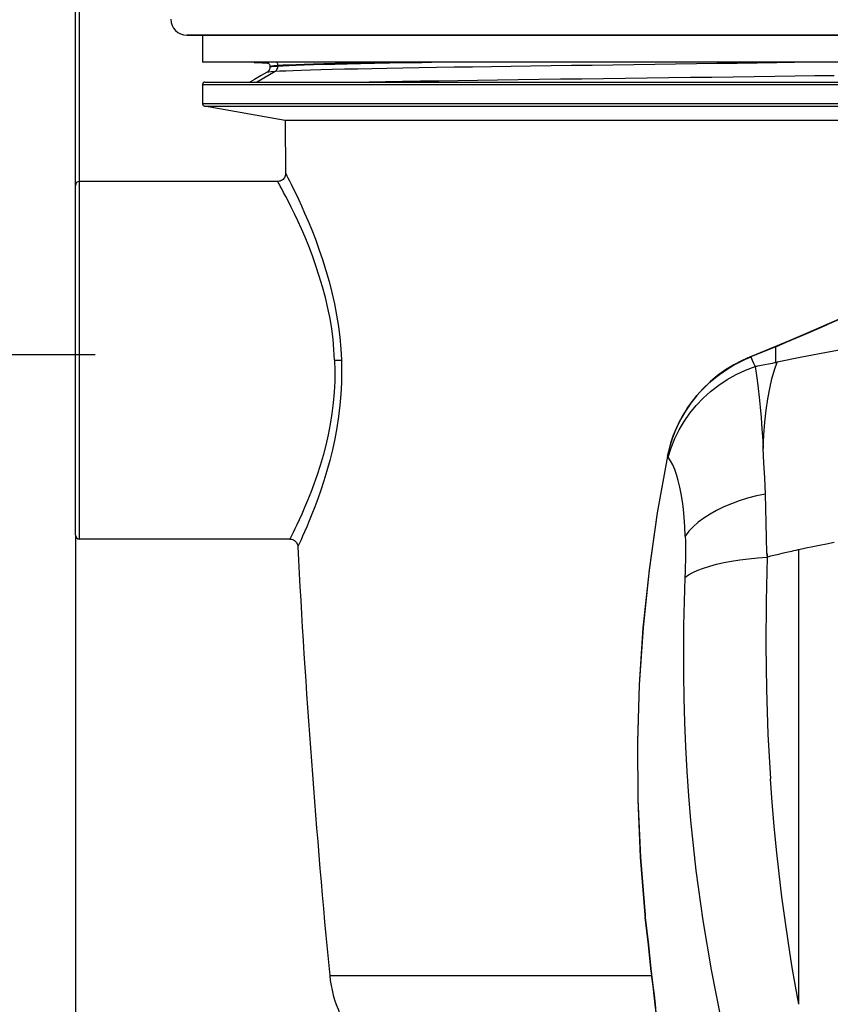
# Model space of a CAD drawing. Extents: x 0 to 420, y 0 to 297.
# Drawn here: x 55 to 76, y 148 to 173 of the extents above; entities that cross this region are included whole.
import ezdxf
from ezdxf.enums import TextEntityAlignment as Align

# ---------------------------------------------------------------- set-up
doc = ezdxf.new("R2010")
doc.units = 0
doc.header["$LTSCALE"] = 23.1
doc.layers.get('0').update_dxf_attribs({"linetype": 'CONTINUOUS'})
doc.layers.add('DIMENSION', color=7, linetype='CONTINUOUS')
doc.styles.add('TEXTSTYLE_3', font='arial.ttf')
doc.dimstyles.get("Standard").update_dxf_attribs({"dimtxt": 2.5, "dimasz": 2.5, "dimexe": 1.25, "dimexo": 0.625, "dimtad": 1, "dimcen": 2.5, "dimazin": 3, "dimtfac": 1, "dimtmove": 0, "dimatfit": 3})

# ---------------------------------------------------------------- blocks, each defined once
blk = doc.blocks.new('_FILLED')
at = {"color": 0, "linetype": 'BYBLOCK'}
blk.add_solid([(0, 0), (-1, 0.1875), (-1, -0.1875)], dxfattribs=at)
blk = doc.blocks.new('*D0')
at = {"layer": 'DIMENSION', "color": 2, "linetype": 'CONTINUOUS'}
for p, q in [((56.539, 159.697), (56.539, 98.572)), ((165.093, 151.303), (165.093, 98.572)), ((56.539, 100.572), (110.816, 100.572)), ((165.093, 100.572), (110.816, 100.572))]:
    blk.add_line(p, q, dxfattribs=at)
at = {"layer": 'DIMENSION', "color": 2, "linetype": 'CONTINUOUS', "xscale": 4, "yscale": 4, "zscale": 4, "rotation": 180}
blk.add_blockref('_FILLED', (56.539, 100.572), dxfattribs=at)
at = {"layer": 'DIMENSION', "color": 2, "linetype": 'CONTINUOUS', "xscale": 4, "yscale": 4, "zscale": 4}
blk.add_blockref('_FILLED', (165.093, 100.572), dxfattribs=at)
at = {"layer": 'DIMENSION', "color": 5, "linetype": 'CONTINUOUS', "style": 'TEXTSTYLE_3'}
blk.add_text('543', height=3.5, dxfattribs=at).set_placement((110.816, 101.447), align=Align.CENTER)
blk = doc.blocks.new('*D3')
at = {"layer": 'DIMENSION', "color": 2, "linetype": 'CONTINUOUS'}
for p, q in [((57.039, 164.233), (41.839, 164.233)), ((43.839, 164.233), (43.839, 143.515)), ((43.839, 122.797), (43.839, 143.515)), ((86.016, 122.797), (41.839, 122.797))]:
    blk.add_line(p, q, dxfattribs=at)
at = {"layer": 'DIMENSION', "color": 2, "linetype": 'CONTINUOUS', "xscale": 4, "yscale": 4, "zscale": 4}
for p, rotation in [((43.839, 164.233), 90), ((43.839, 122.797), 270)]:
    blk.add_blockref('_FILLED', p, dxfattribs=dict(at, rotation=rotation))
at = {"layer": 'DIMENSION', "color": 5, "linetype": 'CONTINUOUS', "style": 'TEXTSTYLE_3'}
blk.add_text('207', height=3.5, rotation=90, dxfattribs=at).set_placement((42.964, 143.515), align=Align.CENTER)
blk = doc.blocks.new('*D5')
at = {"layer": 'DIMENSION', "color": 2, "linetype": 'CONTINUOUS'}
for p, q in [((56.539, 168.497), (56.539, 198.396)), ((70.739, 177.719), (70.739, 198.396)), ((56.539, 196.396), (63.639, 196.396)), ((70.739, 196.396), (63.639, 196.396))]:
    blk.add_line(p, q, dxfattribs=at)
at = {"layer": 'DIMENSION', "color": 2, "linetype": 'CONTINUOUS', "xscale": 4, "yscale": 4, "zscale": 4, "rotation": 180}
blk.add_blockref('_FILLED', (56.539, 196.396), dxfattribs=at)
at = {"layer": 'DIMENSION', "color": 2, "linetype": 'CONTINUOUS', "xscale": 4, "yscale": 4, "zscale": 4}
blk.add_blockref('_FILLED', (70.739, 196.396), dxfattribs=at)
at = {"layer": 'DIMENSION', "color": 5, "linetype": 'CONTINUOUS', "style": 'TEXTSTYLE_3'}
blk.add_text('71', height=3.5, dxfattribs=at).set_placement((63.639, 197.271), align=Align.CENTER)
blk = doc.blocks.new('*D6')
at = {"layer": 'DIMENSION', "color": 2, "linetype": 'CONTINUOUS'}
for p, q in [((56.639, 168.597), (56.639, 207.921)), ((93.139, 179.623), (93.139, 207.921)), ((56.639, 205.921), (74.889, 205.921)), ((93.139, 205.921), (74.889, 205.921))]:
    blk.add_line(p, q, dxfattribs=at)
at = {"layer": 'DIMENSION', "color": 2, "linetype": 'CONTINUOUS', "xscale": 4, "yscale": 4, "zscale": 4, "rotation": 180}
blk.add_blockref('_FILLED', (56.639, 205.921), dxfattribs=at)
at = {"layer": 'DIMENSION', "color": 2, "linetype": 'CONTINUOUS', "xscale": 4, "yscale": 4, "zscale": 4}
blk.add_blockref('_FILLED', (93.139, 205.921), dxfattribs=at)
at = {"layer": 'DIMENSION', "color": 5, "linetype": 'CONTINUOUS', "style": 'TEXTSTYLE_3'}
blk.add_text('182.5', height=3.5, dxfattribs=at).set_placement((74.889, 206.796), align=Align.CENTER)
blk = doc.blocks.new('*D7')
at = {"layer": 'DIMENSION', "color": 2, "linetype": 'CONTINUOUS'}
for p, q in [((56.539, 159.697), (56.539, 108.097)), ((79.739, 128.38), (79.739, 108.097)), ((56.539, 110.097), (68.139, 110.097)), ((79.739, 110.097), (68.139, 110.097))]:
    blk.add_line(p, q, dxfattribs=at)
at = {"layer": 'DIMENSION', "color": 2, "linetype": 'CONTINUOUS', "xscale": 4, "yscale": 4, "zscale": 4, "rotation": 180}
blk.add_blockref('_FILLED', (56.539, 110.097), dxfattribs=at)
at = {"layer": 'DIMENSION', "color": 2, "linetype": 'CONTINUOUS', "xscale": 4, "yscale": 4, "zscale": 4}
blk.add_blockref('_FILLED', (79.739, 110.097), dxfattribs=at)
at = {"layer": 'DIMENSION', "color": 5, "linetype": 'CONTINUOUS', "style": 'TEXTSTYLE_3'}
blk.add_text('116', height=3.5, dxfattribs=at).set_placement((68.139, 110.972), align=Align.CENTER)
blk = doc.blocks.new('*D12')
at = {"layer": 'DIMENSION', "color": 2, "linetype": 'CONTINUOUS'}
for p, q in [((89.305, 179.597), (32.314, 179.597)), ((34.314, 179.597), (34.314, 151.197)), ((34.314, 122.797), (34.314, 151.197)), ((83.716, 122.797), (32.314, 122.797))]:
    blk.add_line(p, q, dxfattribs=at)
at = {"layer": 'DIMENSION', "color": 2, "linetype": 'CONTINUOUS', "xscale": 4, "yscale": 4, "zscale": 4}
for p, rotation in [((34.314, 179.597), 90), ((34.314, 122.797), 270)]:
    blk.add_blockref('_FILLED', p, dxfattribs=dict(at, rotation=rotation))
at = {"layer": 'DIMENSION', "color": 5, "linetype": 'CONTINUOUS', "style": 'TEXTSTYLE_3'}
blk.add_text('284', height=3.5, rotation=90, dxfattribs=at).set_placement((33.439, 151.197), align=Align.CENTER)

msp = doc.modelspace()

# ---------------------------------------------------------------- linework, layer by layer
at = {"color": 7, "linetype": 'CONTINUOUS'}
for p, q in [((59.739, 172.277), (59.339, 172.277)), ((59.739, 172.277), (59.739, 171.597)), ((61.433, 172.277), (59.739, 172.277)), ((66.376, 172.277), (61.433, 172.277)), ((75.102, 172.277), (66.376, 172.277)), ((81.739, 172.277), (75.102, 172.277)), ((60.539, 171.597), (59.739, 171.597)), ((61.04, 171.597), (60.539, 171.597)), ((61.04, 171.593), (60.975, 171.597)), ((66.836, 171.597), (61.04, 171.597)), ((61.37, 171.575), (61.389, 171.574)), ((61.433, 171.493), (61.433, 171.473)), ((61.433, 171.493), (61.433, 171.493)), ((61.433, 171.473), (61.433, 171.473)), ((69.561, 171.597), (66.836, 171.597)), ((75.05, 171.597), (69.561, 171.597)), ((80.939, 171.597), (75.05, 171.597)), ((61.36, 171.346), (61.36, 171.346)), ((59.739, 171.037), (59.739, 170.681)), ((59.799, 171.097), (60.93, 171.097)), ((60.93, 171.097), (61.095, 171.097)), ((61.095, 171.097), (63.539, 171.097)), ((63.539, 171.097), (70.739, 171.097)), ((70.739, 171.097), (73.32, 171.097)), ((73.32, 171.097), (76.213, 171.097)), ((59.739, 170.681), (59.739, 170.547)), ((61.814, 170.131), (59.789, 170.488)), ((61.814, 170.131), (61.828, 168.799)), ((56.539, 168.495), (56.539, 168.497)), ((56.539, 168.487), (56.539, 168.497)), ((56.539, 167.797), (56.539, 168.487)), ((61.629, 168.597), (56.639, 168.597)), ((61.629, 168.597), (61.629, 168.597)), ((56.539, 164.097), (56.539, 167.797)), ((75.442, 164.993), (75.429, 164.987)), ((56.539, 160.397), (56.539, 164.097)), ((73.528, 164.186), (73.519, 164.182)), ((73.519, 164.182), (73.519, 164.182)), ((72.172, 163.211), (72.171, 163.209)), ((71.434, 161.685), (71.434, 161.685)), ((56.539, 159.697), (56.539, 160.397)), ((61.935, 159.597), (56.639, 159.597)), ((61.935, 159.597), (61.935, 159.597)), ((62.134, 159.408), (62.134, 159.408)), ((70.721, 155.927), (70.721, 155.927)), ((70.721, 155.927), (70.721, 155.926)), ((70.868, 150.14), (70.869, 150.138)), ((70.868, 150.14), (70.868, 150.14)), ((70.875, 150.074), (70.875, 150.072)), ((70.875, 150.074), (70.875, 150.074)), ((71.023, 148.712), (71.023, 148.708)), ((71.023, 148.712), (71.023, 148.712)), ((71.04, 148.585), (71.04, 148.583)), ((71.04, 148.585), (71.04, 148.585))]:
    msp.add_line(p, q, dxfattribs=at)
at = {"color": 9, "linetype": 'CONTINUOUS'}
for p, q in [((61.373, 171.582), (61.371, 171.582)), ((61.095, 171.097), (61.561, 171.369)), ((61.629, 168.597), (61.629, 168.597)), ((73.521, 164.176), (73.53, 164.18)), ((74.133, 164.038), (74.159, 164.044)), ((74.742, 159.331), (74.714, 159.325)), ((73.941, 159.144), (73.949, 159.146)), ((70.724, 155.927), (70.724, 155.926)), ((70.871, 150.14), (70.871, 150.138)), ((70.877, 150.074), (70.878, 150.073)), ((71.026, 148.708), (71.025, 148.712)), ((71.042, 148.585), (71.043, 148.583))]:
    msp.add_line(p, q, dxfattribs=at)
at = {"color": 7, "linetype": 'CONTINUOUS'}
for points in [[(59.342, 172.277), (59.348, 172.277), (59.401, 172.277), (59.5, 172.277), (59.645, 172.277), (59.739, 172.277)], [(59.739, 172.277), (59.836, 172.277), (60.072, 172.277), (60.352, 172.277), (60.674, 172.277), (61.038, 172.277), (61.433, 172.277)], [(61.433, 172.277), (61.442, 172.277), (61.883, 172.277), (62.361, 172.277), (62.874, 172.277), (63.419, 172.277), (63.994, 172.277), (64.597, 172.277), (65.225, 172.277), (65.875, 172.277), (66.376, 172.277)], [(66.376, 172.277), (66.546, 172.277), (67.234, 172.277), (67.936, 172.277), (68.649, 172.277), (69.372, 172.277), (70.1, 172.277), (70.83, 172.277), (71.561, 172.277), (72.287, 172.277), (73.008, 172.277), (73.719, 172.277), (74.418, 172.277), (75.102, 172.277)], [(75.102, 172.277), (75.767, 172.277), (76.413, 172.277), (77.034, 172.277), (77.63, 172.277), (78.198, 172.277), (78.735, 172.277), (79.239, 172.277), (79.709, 172.277), (80.141, 172.277), (80.535, 172.277), (80.888, 172.277), (81.2, 172.277), (81.469, 172.277), (81.693, 172.277), (81.873, 172.277), (82.007, 172.277), (82.095, 172.277), (82.126, 172.277)], [(61.04, 171.593), (61.237, 171.582), (61.37, 171.575)], [(61.433, 171.473), (61.433, 171.462), (61.429, 171.439), (61.423, 171.418), (61.414, 171.4), (61.403, 171.383), (61.39, 171.368), (61.377, 171.357), (61.366, 171.349), (61.36, 171.346)], [(61.371, 171.583), (61.37, 171.583), (61.371, 171.583), (61.372, 171.583), (61.374, 171.582), (61.377, 171.58), (61.382, 171.578), (61.389, 171.575), (61.396, 171.569), (61.405, 171.562), (61.414, 171.551), (61.423, 171.536), (61.43, 171.519), (61.433, 171.5), (61.433, 171.493)], [(61.36, 171.346), (61.21, 171.259), (61.046, 171.164), (60.93, 171.097)], [(63.539, 171.097), (63.929, 171.104), (64.34, 171.111), (64.77, 171.118), (65.218, 171.125), (65.683, 171.132), (66.163, 171.139), (66.657, 171.146), (67.163, 171.153), (67.681, 171.16), (68.207, 171.167), (68.741, 171.174), (69.281, 171.181), (69.826, 171.188), (70.373, 171.195), (70.921, 171.202), (71.469, 171.209), (72.014, 171.216), (72.555, 171.223), (73.091, 171.23), (73.619, 171.237), (74.138, 171.244), (74.647, 171.251), (75.145, 171.258), (75.629, 171.265)], [(59.799, 171.097), (59.813, 171.097), (59.86, 171.097), (59.939, 171.097), (60.049, 171.097), (60.191, 171.097), (60.364, 171.097), (60.568, 171.097), (60.801, 171.097), (60.93, 171.097)], [(60.93, 171.097), (61.064, 171.097), (61.095, 171.097)], [(61.095, 171.097), (61.355, 171.097), (61.674, 171.097), (62.019, 171.097), (62.39, 171.097), (62.786, 171.097), (63.205, 171.097), (63.539, 171.097)], [(63.539, 171.097), (63.646, 171.097), (64.108, 171.097), (64.59, 171.097), (65.09, 171.097), (65.606, 171.097), (66.138, 171.097), (66.683, 171.097), (67.24, 171.097), (67.807, 171.097), (68.383, 171.097), (68.966, 171.097), (69.554, 171.097), (70.146, 171.097), (70.739, 171.097)], [(70.739, 171.097), (71.327, 171.097), (71.914, 171.097), (72.497, 171.097), (73.074, 171.097), (73.646, 171.097), (74.208, 171.097), (74.761, 171.097), (75.302, 171.097), (75.83, 171.097), (76.213, 171.097)], [(75.939, 170.131), (75.525, 170.131), (75.095, 170.131), (74.651, 170.131), (74.195, 170.131), (73.728, 170.131), (73.252, 170.131), (72.768, 170.131), (72.277, 170.131), (71.782, 170.131), (71.283, 170.131), (70.783, 170.131), (70.282, 170.131), (69.783, 170.131), (69.287, 170.131), (68.796, 170.131), (68.31, 170.131), (67.832, 170.131), (67.364, 170.131), (66.906, 170.131), (66.46, 170.131), (66.027, 170.131), (65.61, 170.131), (65.208, 170.131), (64.824, 170.131), (64.459, 170.131), (64.113, 170.131), (63.788, 170.131), (63.485, 170.131), (63.205, 170.131), (62.948, 170.131), (62.716, 170.131), (62.51, 170.131), (62.329, 170.131), (62.175, 170.131), (62.047, 170.131), (61.947, 170.131), (61.875, 170.131), (61.83, 170.131), (61.814, 170.131)], [(61.827, 168.799), (61.827, 168.789), (61.825, 168.765), (61.819, 168.74), (61.81, 168.715), (61.798, 168.691), (61.782, 168.668), (61.763, 168.648), (61.742, 168.631), (61.718, 168.617), (61.694, 168.607), (61.668, 168.6), (61.642, 168.597), (61.629, 168.597)], [(56.539, 164.097), (56.539, 164.397), (56.539, 164.696), (56.539, 164.992), (56.539, 165.284), (56.539, 165.57), (56.539, 165.85), (56.539, 166.121), (56.539, 166.383), (56.539, 166.634), (56.539, 166.874), (56.539, 167.1), (56.539, 167.313), (56.539, 167.51), (56.539, 167.692), (56.539, 167.856), (56.539, 168.004), (56.539, 168.133), (56.539, 168.243), (56.539, 168.334), (56.539, 168.405), (56.539, 168.456), (56.539, 168.487), (56.539, 168.495)], [(77.092, 165.729), (76.711, 165.556), (76.302, 165.372), (75.874, 165.182), (75.442, 164.993)], [(75.429, 164.987), (74.969, 164.787), (74.495, 164.585), (74.157, 164.443)], [(74.157, 164.443), (74.008, 164.381), (73.528, 164.186)], [(56.539, 160.397), (56.539, 160.502), (56.539, 160.684), (56.539, 160.881), (56.539, 161.094), (56.539, 161.32), (56.539, 161.56), (56.539, 161.811), (56.539, 162.073), (56.539, 162.344), (56.539, 162.624), (56.539, 162.91), (56.539, 163.202), (56.539, 163.498), (56.539, 163.797), (56.539, 164.097)], [(73.519, 164.182), (73.315, 164.092), (73.103, 163.981), (72.895, 163.853), (72.697, 163.71), (72.509, 163.555), (72.333, 163.388), (72.172, 163.211)], [(72.171, 163.209), (72.021, 163.019), (71.885, 162.817), (71.762, 162.604), (71.653, 162.38), (71.562, 162.148), (71.487, 161.911), (71.434, 161.685)], [(71.434, 161.685), (71.177, 160.261), (70.971, 158.817), (70.818, 157.368), (70.721, 155.927)], [(56.539, 159.697), (56.539, 159.707), (56.539, 159.738), (56.539, 159.789), (56.539, 159.86), (56.539, 159.951), (56.539, 160.061), (56.539, 160.19), (56.539, 160.338), (56.539, 160.397)], [(61.935, 159.597), (61.949, 159.597), (61.975, 159.593), (62.001, 159.585), (62.026, 159.575), (62.05, 159.56), (62.071, 159.543), (62.09, 159.523), (62.105, 159.5), (62.118, 159.475), (62.127, 159.45), (62.132, 159.423), (62.134, 159.408)], [(70.721, 155.926), (70.678, 154.499), (70.688, 153.049), (70.752, 151.591), (70.868, 150.14)], [(70.869, 150.138), (70.87, 150.121), (70.873, 150.089), (70.875, 150.074)], [(70.875, 150.074), (70.875, 150.073), (70.877, 150.073)], [(70.875, 150.072), (70.914, 149.736), (70.954, 149.385), (70.99, 149.036), (71.023, 148.712)], [(71.023, 148.712), (71.023, 148.711), (71.026, 148.708)], [(71.023, 148.708), (71.027, 148.677), (71.035, 148.625), (71.04, 148.585)], [(71.04, 148.583), (71.069, 148.363), (71.097, 148.129), (71.123, 147.898), (71.145, 147.673), (71.163, 147.455), (71.178, 147.246), (71.188, 147.047), (71.195, 146.861), (71.198, 146.696)]]:
    msp.add_lwpolyline(points, dxfattribs=at)
at = {"color": 9, "linetype": 'CONTINUOUS'}
for points in [[(61.371, 171.582), (61.362, 171.584), (61.34, 171.591), (61.346, 171.597)], [(61.433, 171.493), (61.442, 171.499), (61.479, 171.506), (61.543, 171.513), (61.635, 171.52)], [(61.433, 171.473), (61.442, 171.479), (61.479, 171.486), (61.543, 171.493), (61.635, 171.5)], [(61.561, 171.369), (61.684, 171.376), (61.836, 171.383), (62.016, 171.391), (62.223, 171.398), (62.457, 171.405), (62.717, 171.412), (63.002, 171.419), (63.312, 171.426), (63.645, 171.433), (64.001, 171.441), (64.378, 171.448), (64.774, 171.455), (65.19, 171.462), (65.622, 171.469), (66.071, 171.476), (66.534, 171.483), (67.011, 171.491), (67.499, 171.498), (67.998, 171.505), (68.505, 171.512), (69.02, 171.519), (69.54, 171.526), (70.063, 171.533), (70.589, 171.541), (71.116, 171.548), (71.641, 171.555), (72.163, 171.562), (72.681, 171.569), (73.192, 171.576), (73.696, 171.583), (74.191, 171.591), (74.629, 171.597)], [(61.561, 171.369), (61.579, 171.382), (61.595, 171.397), (61.609, 171.414), (61.62, 171.434), (61.628, 171.455), (61.633, 171.477), (61.635, 171.5)], [(61.635, 171.52), (61.634, 171.536), (61.63, 171.552), (61.623, 171.567), (61.614, 171.581), (61.603, 171.593), (61.598, 171.597)], [(61.635, 171.52), (61.758, 171.527), (61.909, 171.534), (62.089, 171.541), (62.295, 171.548), (62.529, 171.556), (62.788, 171.563), (63.073, 171.57), (63.382, 171.577), (63.715, 171.584), (64.069, 171.591), (64.363, 171.597)], [(61.635, 171.5), (61.758, 171.507), (61.909, 171.514), (62.088, 171.521), (62.293, 171.528), (62.526, 171.535), (62.785, 171.543), (63.069, 171.55), (63.378, 171.557), (63.712, 171.564), (64.068, 171.571), (64.445, 171.579), (64.841, 171.586), (65.255, 171.593), (65.502, 171.597)], [(61.36, 171.346), (61.366, 171.348), (61.402, 171.355), (61.467, 171.362), (61.561, 171.369)], [(59.739, 171.037), (59.755, 171.037), (59.803, 171.037), (59.884, 171.037), (59.996, 171.037), (60.14, 171.037), (60.315, 171.037), (60.52, 171.037), (60.756, 171.037), (61.02, 171.037), (61.314, 171.037), (61.634, 171.037), (61.982, 171.037), (62.355, 171.037), (62.753, 171.037), (63.174, 171.037), (63.618, 171.037), (64.082, 171.037), (64.566, 171.037), (65.068, 171.037), (65.586, 171.037), (66.12, 171.037), (66.667, 171.037), (67.227, 171.037), (67.796, 171.037), (68.374, 171.037), (68.959, 171.037), (69.55, 171.037), (70.143, 171.037), (70.739, 171.037)], [(70.739, 171.037), (71.33, 171.037), (71.92, 171.037), (72.506, 171.037), (73.087, 171.037), (73.662, 171.037), (74.227, 171.037), (74.783, 171.037), (75.327, 171.037), (75.858, 171.037)], [(70.739, 170.547), (70.14, 170.547), (69.542, 170.547), (68.949, 170.547), (68.36, 170.547), (67.779, 170.547), (67.206, 170.547), (66.644, 170.547), (66.094, 170.547), (65.558, 170.547), (65.037, 170.547), (64.533, 170.547), (64.048, 170.547), (63.582, 170.547), (63.138, 170.547), (62.716, 170.547), (62.318, 170.547), (61.945, 170.547), (61.598, 170.547), (61.278, 170.547), (60.987, 170.547), (60.724, 170.547), (60.491, 170.547), (60.289, 170.547), (60.117, 170.547), (59.977, 170.547), (59.869, 170.547), (59.793, 170.547), (59.75, 170.547), (59.739, 170.547)], [(59.789, 170.488), (59.798, 170.488), (59.839, 170.488), (59.912, 170.488), (60.016, 170.488), (60.152, 170.488), (60.319, 170.488), (60.516, 170.488), (60.744, 170.488), (61.001, 170.488), (61.286, 170.488), (61.599, 170.488), (61.939, 170.488), (62.305, 170.488), (62.695, 170.488), (63.11, 170.488), (63.546, 170.488), (64.004, 170.488), (64.481, 170.488), (64.977, 170.488), (65.489, 170.488), (66.017, 170.488), (66.559, 170.488), (67.113, 170.488), (67.678, 170.488), (68.251, 170.488), (68.832, 170.488), (69.419, 170.488), (70.009, 170.488), (70.602, 170.488), (71.195, 170.488), (71.787, 170.488), (72.375, 170.488), (72.959, 170.488), (73.536, 170.488), (74.105, 170.488), (74.665, 170.488), (75.212, 170.488), (75.747, 170.488)], [(80.392, 170.547), (80.096, 170.547), (79.774, 170.547), (79.425, 170.547), (79.051, 170.547), (78.654, 170.547), (78.233, 170.547), (77.792, 170.547), (77.33, 170.547), (76.849, 170.547), (76.351, 170.547), (75.837, 170.547), (75.308, 170.547), (74.766, 170.547), (74.212, 170.547), (73.649, 170.547), (73.077, 170.547), (72.498, 170.547), (71.915, 170.547), (71.328, 170.547), (70.739, 170.547)], [(61.828, 168.799), (61.829, 168.796), (61.84, 168.776), (61.858, 168.739), (61.886, 168.686), (61.922, 168.615), (61.967, 168.526), (62.02, 168.419), (62.081, 168.293), (62.149, 168.147), (62.225, 167.982), (62.307, 167.797), (62.394, 167.595), (62.485, 167.375), (62.576, 167.14), (62.667, 166.891), (62.756, 166.63), (62.841, 166.359), (62.92, 166.081), (62.992, 165.799), (63.056, 165.515), (63.11, 165.232), (63.155, 164.95), (63.189, 164.669), (63.215, 164.387), (63.23, 164.104)], [(56.639, 164.097), (56.639, 164.404), (56.639, 164.71), (56.639, 165.013), (56.639, 165.311), (56.639, 165.604), (56.639, 165.89), (56.639, 166.167), (56.639, 166.435), (56.639, 166.692), (56.639, 166.937), (56.639, 167.169), (56.639, 167.386), (56.639, 167.588), (56.639, 167.773), (56.639, 167.942), (56.639, 168.092), (56.639, 168.224), (56.639, 168.337), (56.639, 168.43), (56.639, 168.503), (56.639, 168.555), (56.639, 168.587), (56.639, 168.597)], [(63.06, 164.097), (63.044, 164.365), (63.02, 164.627), (62.987, 164.886), (62.945, 165.146), (62.892, 165.409), (62.829, 165.676), (62.757, 165.948), (62.676, 166.216), (62.591, 166.477), (62.502, 166.727), (62.41, 166.966), (62.318, 167.192), (62.226, 167.405), (62.136, 167.602), (62.051, 167.783), (61.97, 167.946), (61.898, 168.09), (61.833, 168.215), (61.778, 168.321), (61.73, 168.41), (61.692, 168.481), (61.663, 168.535), (61.642, 168.573), (61.631, 168.593), (61.629, 168.597)], [(77.094, 165.725), (76.723, 165.556), (76.314, 165.372), (75.888, 165.182), (75.444, 164.988)], [(74.159, 164.437), (74.424, 164.549), (74.686, 164.66), (74.943, 164.77), (75.196, 164.88), (75.444, 164.988)], [(77.007, 164.564), (76.278, 164.441), (75.526, 164.309), (74.813, 164.175), (74.197, 164.052)], [(74.159, 164.438), (73.952, 164.352), (73.742, 164.266), (73.53, 164.18)], [(74.159, 164.044), (74.159, 164.18), (74.159, 164.312), (74.159, 164.438)], [(56.639, 159.597), (56.639, 159.608), (56.639, 159.639), (56.639, 159.691), (56.639, 159.764), (56.639, 159.857), (56.639, 159.97), (56.639, 160.102), (56.639, 160.252), (56.639, 160.421), (56.639, 160.606), (56.639, 160.808), (56.639, 161.026), (56.639, 161.257), (56.639, 161.502), (56.639, 161.759), (56.639, 162.027), (56.639, 162.304), (56.639, 162.59), (56.639, 162.883), (56.639, 163.181), (56.639, 163.484), (56.639, 163.79), (56.639, 164.097)], [(63.06, 164.097), (63.066, 163.829), (63.062, 163.56), (63.048, 163.291), (63.024, 163.023), (62.991, 162.756), (62.948, 162.489), (62.896, 162.223), (62.836, 161.96), (62.769, 161.702), (62.696, 161.452), (62.618, 161.211), (62.538, 160.983), (62.458, 160.768), (62.38, 160.57), (62.304, 160.39), (62.234, 160.228), (62.169, 160.084), (62.112, 159.96), (62.062, 159.854), (62.019, 159.767), (61.986, 159.698), (61.96, 159.647), (61.944, 159.614), (61.936, 159.598), (61.935, 159.597)], [(63.23, 164.104), (63.236, 163.818), (63.232, 163.533), (63.218, 163.248), (63.194, 162.963), (63.16, 162.68), (63.117, 162.398), (63.065, 162.119), (63.006, 161.844), (62.939, 161.576), (62.867, 161.315), (62.791, 161.066), (62.714, 160.83), (62.637, 160.61), (62.561, 160.407), (62.488, 160.221), (62.421, 160.055), (62.359, 159.908), (62.303, 159.78), (62.255, 159.671), (62.215, 159.582), (62.183, 159.512), (62.158, 159.459), (62.142, 159.425), (62.135, 159.409), (62.134, 159.408)], [(63.06, 164.097), (63.088, 164.098), (63.117, 164.098), (63.145, 164.099), (63.17, 164.101), (63.193, 164.102), (63.213, 164.103), (63.23, 164.104)], [(72.177, 163.207), (72.262, 163.304), (72.352, 163.398), (72.446, 163.489), (72.543, 163.577), (72.644, 163.661), (72.747, 163.74), (72.853, 163.816), (72.961, 163.888), (73.072, 163.955), (73.184, 164.018), (73.299, 164.077), (73.414, 164.131), (73.521, 164.176)], [(73.519, 164.182), (73.524, 164.182), (73.53, 164.18)], [(73.53, 164.18), (73.566, 164.102), (73.603, 164.023), (73.641, 163.941)], [(73.705, 163.953), (73.796, 163.972), (73.887, 163.99), (73.978, 164.008)], [(73.845, 161.879), (73.861, 162.218), (73.886, 162.539), (73.919, 162.842), (73.959, 163.126), (74.007, 163.39), (74.063, 163.633), (74.127, 163.854), (74.197, 164.052)], [(73.978, 164.008), (74.03, 164.018), (74.082, 164.028), (74.133, 164.038)], [(74.159, 164.044), (74.172, 164.046), (74.184, 164.049), (74.197, 164.052)], [(71.455, 161.659), (71.528, 161.894), (71.621, 162.125), (71.731, 162.347), (71.857, 162.559), (72, 162.764), (72.159, 162.958), (72.333, 163.142), (72.522, 163.313), (72.725, 163.471), (72.939, 163.613), (73.165, 163.74), (73.401, 163.85), (73.641, 163.941)], [(73.641, 163.941), (73.662, 163.945), (73.684, 163.949), (73.705, 163.953)], [(73.641, 163.941), (73.667, 163.776), (73.693, 163.592), (73.718, 163.388), (73.743, 163.166)], [(71.437, 161.683), (71.466, 161.812), (71.5, 161.94), (71.539, 162.067), (71.582, 162.192), (71.631, 162.315), (71.684, 162.436), (71.742, 162.555), (71.804, 162.671), (71.871, 162.785), (71.942, 162.896), (72.017, 163.004), (72.095, 163.107), (72.177, 163.207)], [(73.743, 163.166), (73.767, 162.919), (73.79, 162.653), (73.812, 162.371), (73.832, 162.073)], [(73.832, 162.073), (73.837, 162.009), (73.841, 161.944), (73.845, 161.879)], [(73.898, 160.731), (73.882, 161.135), (73.864, 161.518), (73.844, 161.88)], [(71.437, 161.683), (71.18, 160.257), (70.974, 158.821), (70.822, 157.376), (70.724, 155.927)], [(71.434, 161.685), (71.434, 161.684), (71.437, 161.683)], [(71.455, 161.659), (71.449, 161.667), (71.443, 161.675), (71.437, 161.683)], [(71.662, 161.221), (71.617, 161.347), (71.567, 161.462), (71.513, 161.566), (71.455, 161.659)], [(71.811, 160.547), (71.782, 160.732), (71.747, 160.907), (71.707, 161.071), (71.662, 161.221)], [(71.882, 159.675), (71.872, 159.914), (71.856, 160.137), (71.836, 160.349), (71.811, 160.547)], [(73.898, 160.731), (73.673, 160.682), (73.453, 160.624), (73.243, 160.559), (73.044, 160.487), (72.853, 160.406), (72.673, 160.319), (72.506, 160.226), (72.351, 160.125), (72.21, 160.02), (72.084, 159.909), (71.974, 159.793), (71.881, 159.675)], [(73.939, 159.245), (73.931, 159.632), (73.921, 160.01), (73.91, 160.376), (73.898, 160.731)], [(71.881, 159.675), (71.885, 159.556), (71.887, 159.433), (71.888, 159.308), (71.887, 159.179), (71.886, 159.048), (71.883, 158.913), (71.879, 158.774), (71.874, 158.633)], [(74.714, 159.325), (74.662, 159.313), (74.61, 159.301), (74.555, 159.289)], [(74.741, 147.892), (74.741, 149.173), (74.741, 150.457), (74.741, 151.743), (74.741, 153.028), (74.741, 154.31), (74.742, 155.583), (74.742, 156.846), (74.742, 158.095), (74.742, 159.331)], [(75.626, 159.508), (75.439, 159.471), (75.264, 159.436), (75.089, 159.401), (74.914, 159.366), (74.742, 159.33)], [(71.874, 158.633), (71.967, 158.696), (72.077, 158.757), (72.202, 158.814), (72.342, 158.867), (72.498, 158.917), (72.668, 158.963), (72.852, 159.005), (73.05, 159.043), (73.258, 159.076), (73.478, 159.104), (73.707, 159.127), (73.941, 159.144)], [(73.941, 159.144), (73.915, 158.039), (73.909, 156.929), (73.924, 155.812), (73.963, 154.69), (74.025, 153.564)], [(73.949, 159.146), (73.946, 159.179), (73.942, 159.212), (73.939, 159.245)], [(73.939, 159.245), (73.94, 159.211), (73.941, 159.178), (73.941, 159.144)], [(74.193, 159.204), (74.111, 159.185), (74.03, 159.165), (73.949, 159.146)], [(74.555, 159.289), (74.434, 159.261), (74.313, 159.233), (74.193, 159.204)], [(71.874, 158.633), (71.855, 158.027), (71.841, 157.42), (71.835, 156.811), (71.836, 156.202), (71.845, 155.592), (71.862, 154.981), (71.888, 154.368), (71.922, 153.753), (71.965, 153.136), (72.017, 152.517)], [(70.724, 155.926), (70.681, 154.491), (70.691, 153.047), (70.754, 151.595), (70.871, 150.14)], [(70.723, 155.926), (70.721, 155.927), (70.721, 155.927)], [(74.741, 147.892), (74.656, 148.35), (74.568, 148.867), (74.48, 149.426), (74.394, 150.006), (74.315, 150.594), (74.243, 151.185), (74.178, 151.781), (74.119, 152.377), (74.069, 152.973), (74.026, 153.564)], [(72.017, 152.517), (72.151, 151.255), (72.323, 150.001), (72.533, 148.757), (72.78, 147.524)], [(70.868, 150.14), (70.869, 150.139), (70.871, 150.138)], [(70.871, 150.138), (70.873, 150.116), (70.875, 150.094), (70.877, 150.074)], [(71.025, 148.712), (70.992, 149.044), (70.956, 149.385), (70.918, 149.728), (70.877, 150.073)], [(71.026, 148.708), (71.031, 148.666), (71.037, 148.625), (71.042, 148.585)], [(62.937, 148.616), (62.94, 148.616), (62.966, 148.616), (63.019, 148.616), (63.098, 148.616), (63.204, 148.616), (63.336, 148.616), (63.493, 148.616), (63.675, 148.616), (63.882, 148.616), (64.112, 148.616), (64.365, 148.616), (64.64, 148.616), (64.935, 148.616), (65.251, 148.616), (65.586, 148.616), (65.938, 148.616), (66.307, 148.616), (66.691, 148.616), (67.089, 148.616), (67.5, 148.616), (67.922, 148.616), (68.353, 148.616), (68.793, 148.616), (69.239, 148.616), (69.691, 148.616), (70.146, 148.616), (70.603, 148.616), (71.036, 148.616)], [(71.04, 148.585), (71.04, 148.585), (71.042, 148.583)], [(71.202, 146.696), (71.199, 146.855), (71.192, 147.043), (71.181, 147.243), (71.166, 147.45), (71.148, 147.666), (71.126, 147.89), (71.101, 148.116), (71.073, 148.348), (71.042, 148.583)]]:
    msp.add_lwpolyline(points, dxfattribs=at)
at = {"color": 7, "linetype": 'CONTINUOUS'}
for centre, radius, start, end in [((59.339, 172.677), 0.4, 180, 270), ((59.799, 171.037), 0.06, 90, 180), ((59.799, 170.547), 0.06, 180, 260), ((56.639, 168.497), 0.1, 90, 180), ((56.639, 159.697), 0.1, 180, 270), ((304.903, 172.033), 243.097, 182.9771, 185.52777), ((65.923, 148.905), 3, 185.5278, 223.6715)]:
    msp.add_arc(centre, radius, start, end, dxfattribs=at)

# ---------------------------------------------------------------- dimensions: what is measured, and where the dimension line sits
at = {"layer": 'DIMENSION', "color": 2, "linetype": 'CONTINUOUS'}
for base, p1, p2, picture, middle in [((93.139, 205.921), (56.639, 168.597), (93.139, 179.623), '*D6', (75.051, 205.921)), ((70.739, 196.396), (56.539, 168.497), (70.739, 177.719), '*D5', (63.304, 196.396)), ((165.093, 100.572), (56.539, 159.697), (165.093, 151.303), '*D0', (110.804, 100.572))]:
    dim = msp.add_linear_dim(base=base, p1=p1, p2=p2, dimstyle='Standard', dxfattribs=at)
    dim.commit()
    dim.dimension.update_dxf_attribs({"geometry": picture, "text_midpoint": middle, "dimtype": 128})
for base, p1, p2, angle, picture, middle in [((34.314, 122.797), (89.305, 179.597), (83.716, 122.797), 270, '*D12', (34.314, 151.152)), ((43.839, 164.233), (86.016, 122.797), (57.039, 164.233), 90, '*D3', (43.839, 143.47)), ((56.539, 110.097), (79.739, 128.38), (56.539, 159.697), 180, '*D7', (68.289, 110.097))]:
    dim = msp.add_linear_dim(base=base, p1=p1, p2=p2, angle=angle, dimstyle='Standard', dxfattribs=at)
    dim.commit()
    dim.dimension.update_dxf_attribs({"geometry": picture, "text_midpoint": middle, "dimtype": 128})

doc.saveas('drawing.dxf')
